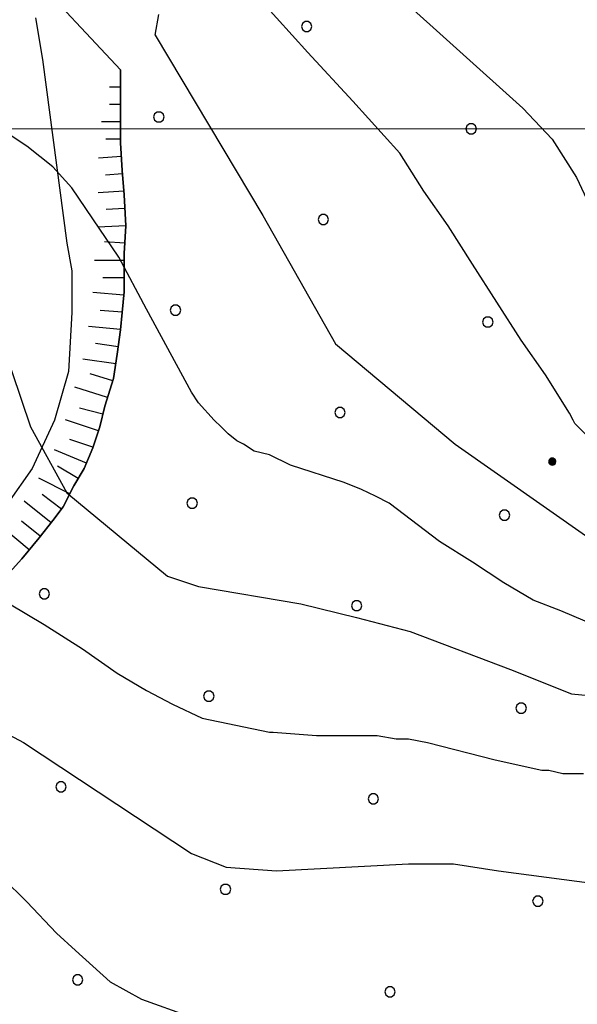
# Model space of a CAD drawing. Extents: x 2583172 to 2587996, y 4499592 to 4503050.
# Drawn here: x 2584558 to 2584639, y 4500874 to 4501016 of the extents above; entities that cross this region are included whole.
import ezdxf

# ---------------------------------------------------------------- set-up
doc = ezdxf.new("R2010")
doc.units = 0
doc.header["$LTSCALE"] = 5
doc.header["$MEASUREMENT"] = 0
doc.linetypes.add('714', pattern=[2.5, -2, -0.5])
doc.linetypes.add('LSCA1', pattern=[1, -0.5, -0.5])
for name, color, linetype in [('30200000', 1, 'Continuous'), ('60100000', 1, 'LSCA1'), ('71400000', 1, '714'), ('80100000', 2, 'Continuous'), ('80200000', 1, 'Continuous'), ('80400000', 1, 'Continuous'), ('C7140000', 1, 'Continuous'), ('PARAMETR', 1, 'Continuous')]:
    doc.layers.add(name, color=color, linetype=linetype)

# ---------------------------------------------------------------- blocks, each defined once
blk = doc.blocks.new('PALLINO1')
at = {"linetype": 'Continuous'}
for p, q in [((-0.121, 0.088), (-0.15, 0)), ((-0.15, 0), (-0.121, -0.088)), ((-0.046, 0.143), (-0.121, 0.088)), ((0.046, 0.143), (-0.046, 0.143)), ((0.121, 0.088), (0.046, 0.143)), ((0.15, 0), (0.121, 0.088)), ((0.121, -0.088), (0.15, 0)), ((-0.121, -0.088), (-0.046, -0.143)), ((-0.046, -0.143), (0.046, -0.143)), ((0.046, -0.143), (0.121, -0.088))]:
    blk.add_line(p, q, dxfattribs=at)
blk = doc.blocks.new('CAMP_55C2A74F')
at = {"layer": 'C7140000', "linetype": 'Continuous', "xscale": 5, "yscale": 5, "zscale": 5}
for p in [(2584599.584, 4501014.771), (2584578.268, 4501001.709), (2584623.305, 4500999.987), (2584601.989, 4500986.924), (2584580.673, 4500973.862), (2584625.709, 4500972.139), (2584604.393, 4500959.077), (2584583.077, 4500946.014), (2584628.114, 4500944.292), (2584561.761, 4500932.952), (2584606.798, 4500931.23), (2584585.482, 4500918.167), (2584630.518, 4500916.445), (2584564.166, 4500905.105), (2584609.202, 4500903.382), (2584587.886, 4500890.32), (2584632.923, 4500888.598), (2584566.57, 4500877.257), (2584611.607, 4500875.535)]:
    blk.add_blockref('PALLINO1', p, dxfattribs=at)
blk = doc.blocks.new('BA1LUNG')
at = {"linetype": 'Continuous'}
blk.add_line((0, 0), (1, 0), dxfattribs=at)
blk = doc.blocks.new('BA1CORT')
at = {"linetype": 'Continuous'}
blk.add_line((0, 0), (0.7, 0), dxfattribs=at)
blk = doc.blocks.new('CERCHIO5')
at = {"linetype": 'Continuous'}
for p, q in [((-0.196, 0.064), (-0.206, 0.001)), ((-0.206, 0.001), (-0.196, -0.062)), ((-0.003, -0.202), (-0.206, 0.001)), ((-0.206, 0.001), (-0.003, 0.001)), ((-0.196, -0.062), (0.022, 0.2)), ((-0.168, 0.12), (-0.196, 0.064)), ((0.162, -0.118), (-0.196, 0.064)), ((-0.196, 0.064), (0.19, -0.062)), ((-0.183, 0.032), (-0.184, 0.013)), ((-0.184, 0.013), (-0.184, -0.047)), ((-0.18, 0.058), (-0.183, 0.032)), ((-0.167, 0.093), (-0.182, 0.091)), ((-0.182, 0.091), (-0.092, 0.063)), ((-0.152, 0.092), (-0.18, 0.058)), ((-0.158, 0.051), (-0.172, 0.001)), ((-0.172, 0.001), (-0.165, -0.077)), ((-0.168, -0.118), (0.094, 0.177)), ((-0.123, 0.166), (-0.168, 0.12)), ((0.19, -0.062), (-0.168, 0.12)), ((-0.168, 0.12), (0, 0)), ((0, 0), (-0.168, -0.118)), ((-0.152, 0.092), (-0.167, 0.093)), ((-0.166, 0.023), (-0.083, 0.112)), ((-0.122, -0.02), (-0.166, 0.023)), ((-0.072, 0.156), (-0.158, 0.051)), ((-0.138, 0.053), (-0.158, -0.016)), ((-0.142, 0.108), (-0.152, 0.092)), ((-0.126, 0.022), (-0.152, 0.092)), ((-0.127, 0.089), (-0.145, 0)), ((-0.145, 0), (-0.12, -0.069)), ((-0.092, 0.063), (-0.144, 0.144)), ((-0.144, 0.144), (-0.002, 0.069)), ((-0.105, 0.116), (-0.142, 0.108)), ((-0.076, 0.082), (-0.138, 0.053)), ((-0.072, 0.156), (-0.127, 0.089)), ((-0.127, 0.089), (-0.123, 0.112)), ((-0.11, -0.009), (-0.127, 0.089)), ((-0.091, -0.032), (-0.126, 0.022)), ((-0.066, 0.194), (-0.123, 0.166)), ((0.06, 0.194), (-0.123, -0.164)), ((-0.123, -0.164), (-0.066, 0.194)), ((-0.003, -0.202), (-0.123, 0.166)), ((-0.123, 0.166), (0.162, -0.118)), ((-0.123, 0.112), (-0.114, 0.138)), ((-0.084, 0.048), (-0.122, -0.02)), ((-0.114, 0.138), (-0.098, 0.178)), ((-0.072, 0.156), (-0.105, 0.116)), ((-0.098, 0.178), (-0.082, 0.172)), ((-0.022, 0.154), (-0.084, 0.048)), ((-0.083, 0.112), (0.009, 0.101)), ((-0.082, 0.172), (-0.032, 0.175)), ((-0.05, 0.134), (-0.076, 0.082)), ((0.022, 0.2), (-0.072, 0.156)), ((-0.032, 0.175), (-0.072, 0.156)), ((-0.003, 0.152), (-0.072, 0.156)), ((-0.051, 0.061), (-0.07, -0.008)), ((-0.068, -0.179), (0.035, 0.008)), ((-0.003, 0.204), (-0.066, 0.194)), ((-0.066, 0.194), (0.116, -0.164)), ((0.012, 0.149), (-0.051, 0.112)), ((-0.051, 0.112), (-0.051, 0.061)), ((-0.016, 0.097), (-0.051, 0.061)), ((-0.051, 0.061), (-0.016, 0.097)), ((-0.04, 0.124), (-0.05, 0.134)), ((-0.032, 0.175), (-0.04, 0.124)), ((0.01, 0.186), (-0.032, 0.175)), ((0, 0.174), (-0.032, 0.175)), ((-0.032, 0.175), (0.012, 0.149)), ((0.006, 0.054), (-0.026, -0.018)), ((0.061, 0.125), (-0.022, 0.154)), ((-0.016, 0.097), (0.034, 0.11)), ((0.065, 0.085), (-0.016, 0.097)), ((-0.003, 0.001), (-0.003, 0.204)), ((0.06, 0.194), (-0.003, 0.204)), ((-0.003, 0.001), (0.06, 0.194)), ((0.116, 0.166), (-0.003, -0.202)), ((0.058, 0.137), (-0.003, 0.152)), ((-0.003, 0.001), (0.197, 0.001)), ((-0.003, 0.001), (-0.003, -0.202)), ((-0.002, 0.069), (0.042, 0.197)), ((0.042, 0.16), (0, 0.174)), ((0.072, 0.053), (0.002, -0.036)), ((0.067, 0.043), (0.006, 0.054)), ((0.009, 0.101), (0.072, 0.053)), ((0.034, 0.11), (0.01, 0.186)), ((0.026, -0.083), (0.079, 0.072)), ((0.147, 0.135), (0.033, 0.066)), ((0.033, 0.066), (0.19, 0.064)), ((0.034, 0.11), (0.093, 0.094)), ((0.074, -0.087), (0.034, 0.11)), ((0.035, 0.008), (0.147, 0.135)), ((0.094, 0.177), (0.038, -0.196)), ((0.042, 0.197), (0.067, 0.101)), ((0.107, 0.137), (0.042, 0.16)), ((0.051, -0.062), (0.106, 0.031)), ((0.118, 0.117), (0.058, 0.137)), ((0.116, 0.166), (0.06, 0.194)), ((0.06, -0.192), (0.116, 0.166)), ((0.162, 0.12), (0.06, -0.192)), ((0.079, 0.072), (0.061, 0.125)), ((0.119, 0.036), (0.065, 0.085)), ((0.065, -0.017), (0.067, 0.043)), ((0.067, 0.101), (0.08, 0.184)), ((0.08, 0.184), (0.195, -0.034)), ((0.093, 0.094), (0.124, 0.053)), ((0.14, 0.07), (0.097, -0.076)), ((0.106, 0.031), (0.14, 0.105)), ((0.158, 0.109), (0.107, 0.137)), ((0.162, 0.12), (0.116, 0.166)), ((0.116, -0.164), (0.162, 0.12)), ((0.116, -0.06), (0.119, 0.036)), ((0.156, 0.064), (0.118, 0.117)), ((0.124, 0.053), (0.124, 0.053)), ((0.124, 0.053), (0.128, -0.03)), ((0.131, -0.07), (0.156, 0.001)), ((0.14, 0.105), (0.14, 0.07)), ((0.162, 0.044), (0.156, 0.064)), ((0.156, 0.001), (0.162, 0.044)), ((0.174, 0.064), (0.158, 0.109)), ((0.19, 0.064), (0.162, 0.12)), ((0.19, 0.064), (0.173, -0.096)), ((0.182, -0.008), (0.174, 0.064)), ((0.2, 0.001), (0.19, 0.064)), ((0.19, -0.062), (0.2, 0.001)), ((-0.196, -0.062), (-0.168, -0.118)), ((0.173, -0.096), (-0.196, -0.062)), ((-0.184, -0.047), (-0.165, -0.099)), ((-0.168, -0.118), (-0.123, -0.164)), ((-0.165, -0.077), (-0.13, -0.127)), ((-0.165, -0.099), (-0.12, -0.15)), ((-0.158, -0.016), (-0.117, -0.042)), ((-0.15, -0.04), (-0.156, -0.11)), ((-0.156, -0.11), (-0.106, -0.134)), ((-0.122, -0.02), (-0.15, -0.04)), ((-0.13, -0.127), (-0.06, -0.146)), ((-0.125, -0.057), (-0.108, -0.025)), ((-0.101, -0.082), (-0.125, -0.057)), ((-0.123, -0.164), (-0.066, -0.192)), ((-0.108, -0.025), (-0.122, -0.02)), ((-0.12, -0.069), (-0.087, -0.093)), ((-0.12, -0.15), (-0.06, -0.163)), ((-0.117, -0.042), (-0.078, -0.017)), ((-0.101, -0.082), (-0.11, -0.009)), ((-0.106, -0.134), (-0.093, -0.156)), ((-0.003, -0.094), (-0.101, -0.082)), ((-0.083, -0.14), (-0.101, -0.082)), ((-0.064, -0.045), (-0.097, -0.097)), ((-0.097, -0.097), (0.026, -0.134)), ((-0.093, -0.156), (-0.091, -0.18)), ((-0.054, -0.075), (-0.091, -0.032)), ((-0.091, -0.18), (-0.054, -0.075)), ((-0.087, -0.093), (-0.028, -0.126)), ((-0.034, -0.151), (-0.083, -0.14)), ((-0.07, -0.008), (-0.042, -0.049)), ((0.038, -0.196), (-0.068, -0.179)), ((-0.066, -0.192), (-0.003, -0.202)), ((0.097, -0.076), (-0.064, -0.045)), ((-0.06, -0.146), (0.011, -0.159)), ((-0.06, -0.163), (-0.032, -0.185)), ((0.002, -0.036), (-0.054, -0.075)), ((0.051, -0.062), (-0.054, -0.075)), ((-0.054, -0.075), (0.051, -0.062)), ((-0.054, -0.075), (-0.049, -0.182)), ((-0.049, -0.182), (0.026, -0.083)), ((-0.042, -0.049), (0.014, -0.064)), ((0.048, -0.128), (-0.034, -0.151)), ((-0.032, -0.185), (0.04, -0.182)), ((-0.028, -0.126), (0.048, -0.128)), ((-0.026, -0.018), (0.022, -0.048)), ((0.136, -0.106), (-0.003, -0.094)), ((-0.003, -0.202), (0.06, -0.192)), ((0.011, -0.159), (0.044, -0.153)), ((0.014, -0.064), (0.048, -0.061)), ((0.022, -0.048), (0.075, -0.075)), ((0.026, -0.134), (0.074, -0.087)), ((0.128, -0.03), (0.035, -0.054)), ((0.035, -0.054), (0.048, -0.128)), ((0.04, -0.182), (0.062, -0.176)), ((0.044, -0.153), (0.098, -0.127)), ((0.048, -0.061), (0.065, -0.017)), ((0.048, -0.128), (0.107, -0.112)), ((0.128, -0.03), (0.051, -0.062)), ((0.06, -0.192), (0.116, -0.164)), ((0.062, -0.176), (0.095, -0.16)), ((0.075, -0.075), (0.152, -0.078)), ((0.095, -0.16), (0.119, -0.147)), ((0.098, -0.127), (0.131, -0.07)), ((0.107, -0.112), (0.116, -0.06)), ((0.116, -0.164), (0.162, -0.118)), ((0.119, -0.147), (0.136, -0.106)), ((0.195, -0.034), (0.128, -0.03)), ((0.152, -0.078), (0.175, -0.074)), ((0.162, -0.118), (0.19, -0.062)), ((0.175, -0.074), (0.182, -0.008))]:
    blk.add_line(p, q, dxfattribs=at)

msp = doc.modelspace()

# ---------------------------------------------------------------- linework, layer by layer
at = {"layer": '30200000', "linetype": 'Continuous', "flags": 128}
msp.add_lwpolyline([(2584560.5, 4501016), (2584561.5, 4501010), (2584565, 4500983.5), (2584565.75, 4500979.5), (2584565.75, 4500973.5), (2584565.25, 4500965), (2584563.25, 4500958), (2584560, 4500951), (2584556.5, 4500946), (2584553.25, 4500942.5), (2584549.25, 4500937.5), (2584538.75, 4500920.5), (2584535.25, 4500915), (2584530.75, 4500909), (2584526.75, 4500905), (2584521.25, 4500899), (2584517.25, 4500894), (2584513, 4500888.5), (2584511.25, 4500885), (2584505.77, 4500876.74)], dxfattribs=at)
at = {"layer": '60100000', "linetype": 'LSCA1', "flags": 128}
msp.add_lwpolyline([(2584572.75, 4501008.5), (2584572.75, 4501007), (2584572.75, 4501005), (2584572.75, 4501001.5), (2584572.75, 4500998), (2584573, 4500994), (2584573.25, 4500990.5), (2584573.5, 4500986), (2584573.25, 4500982), (2584573.25, 4500978.5), (2584573.25, 4500976.5), (2584573, 4500973.5), (2584572.75, 4500971), (2584572.25, 4500967.5), (2584571.75, 4500964), (2584570.5, 4500960), (2584569.75, 4500957), (2584568.75, 4500954), (2584567.5, 4500951), (2584566, 4500948.5), (2584564.5, 4500945.5), (2584563, 4500943.5), (2584561, 4500941), (2584558.5, 4500938), (2584556.75, 4500936), (2584554.75, 4500933), (2584552.5, 4500930.5), (2584550.25, 4500927.5), (2584548.25, 4500925), (2584546.5, 4500922.5), (2584545.5, 4500921), (2584544, 4500918.5), (2584542.5, 4500916.5), (2584541.25, 4500914), (2584539.75, 4500911.5), (2584538.5, 4500909.5), (2584537.25, 4500907.5), (2584535.5, 4500905.5), (2584533.5, 4500903.5), (2584531.5, 4500901.5), (2584529.75, 4500900), (2584528, 4500899), (2584526.5, 4500897.5), (2584525, 4500896), (2584523.5, 4500894.5), (2584522.5, 4500892.5), (2584521.25, 4500890), (2584520.25, 4500888), (2584519.5, 4500886), (2584519.25, 4500884.5), (2584519.25, 4500882.5), (2584519, 4500880), (2584519, 4500878.5), (2584519, 4500876), (2584519, 4500874)], dxfattribs=at)
at = {"layer": '71400000', "linetype": '714', "flags": 128}
msp.add_lwpolyline([(2584840.75, 4501182.5), (2584857.25, 4501128.5), (2584782.75, 4501078), (2584792.75, 4501053.5), (2584764.5, 4501030), (2584764, 4501018), (2584762.5, 4500988.5), (2584762.75, 4500978), (2584750.75, 4500968), (2584749.5, 4500958.5), (2584738.75, 4500904), (2584738.5, 4500879), (2584740.25, 4500850), (2584736.75, 4500814.5), (2584732.25, 4500791.5), (2584730.25, 4500792), (2584686, 4500806), (2584665.5, 4500814), (2584649.5, 4500820), (2584635.5, 4500824), (2584623.75, 4500824), (2584620.25, 4500824.5), (2584610.75, 4500824), (2584601.25, 4500823.5), (2584594, 4500823.5), (2584589, 4500824.5), (2584584.75, 4500826), (2584559.25, 4500842), (2584516.5, 4500869.5), (2584519, 4500874), (2584519, 4500876), (2584519, 4500878.5), (2584519, 4500880), (2584519.25, 4500882.5), (2584519.25, 4500884.5), (2584519.5, 4500886), (2584520.25, 4500888), (2584521.25, 4500890), (2584522.5, 4500892.5), (2584523.5, 4500894.5), (2584525, 4500896), (2584526.5, 4500897.5), (2584528, 4500899), (2584529.75, 4500900), (2584531.5, 4500901.5), (2584533.5, 4500903.5), (2584535.5, 4500905.5), (2584537.25, 4500907.5), (2584538.5, 4500909.5), (2584539.75, 4500911.5), (2584541.25, 4500914), (2584542.5, 4500916.5), (2584544, 4500918.5), (2584545.5, 4500921), (2584546.5, 4500922.5), (2584548.25, 4500925), (2584550.25, 4500927.5), (2584552.5, 4500930.5), (2584554.75, 4500933), (2584556.75, 4500936), (2584558.5, 4500938), (2584561, 4500941), (2584563, 4500943.5), (2584564.5, 4500945.5), (2584566, 4500948.5), (2584567.5, 4500951), (2584568.75, 4500954), (2584569.75, 4500957), (2584570.5, 4500960), (2584571.75, 4500964), (2584572.25, 4500967.5), (2584572.75, 4500971), (2584573, 4500973.5), (2584573.25, 4500976.5), (2584573.25, 4500978.5), (2584573.25, 4500982), (2584573.5, 4500986), (2584573.25, 4500990.5), (2584573, 4500994), (2584572.75, 4500998), (2584572.75, 4501001.5), (2584572.75, 4501005), (2584572.75, 4501007), (2584572.75, 4501008.5), (2584559.25, 4501023), (2584559, 4501030), (2584559.25, 4501037), (2584559, 4501051), (2584559.5, 4501062.5), (2584560.75, 4501067), (2584563, 4501072), (2584566.5, 4501078), (2584570.5, 4501083), (2584579.75, 4501092.5), (2584583.5, 4501096.5), (2584585.5, 4501100.5), (2584595.25, 4501117.5), (2584597.75, 4501123.5), (2584601.75, 4501136), (2584605.5, 4501148.5), (2584608.25, 4501156.5), (2584619, 4501177.5), (2584625.5, 4501187), (2584634, 4501197.5), (2584636.75, 4501201), (2584640.5, 4501207), (2584642.75, 4501212.5), (2584644.75, 4501220.5), (2584644.75, 4501220.5), (2584646.75, 4501243.5), (2584686.25, 4501253.5), (2584717.5, 4501258), (2584725.5, 4501253.5), (2584740, 4501247.5), (2584749.5, 4501242), (2584766.75, 4501238), (2584774.75, 4501235), (2584777.75, 4501234), (2584789.5, 4501241), (2584791.75, 4501243), (2584795.25, 4501247.5), (2584796, 4501250.5), (2584795.5, 4501255), (2584791.5, 4501263), (2584791.5, 4501266.5), (2584794.5, 4501269.5), (2584800.5, 4501274), (2584808.25, 4501277)], close=True, dxfattribs=at)
at = {"layer": '80100000', "linetype": 'Continuous', "flags": 128}
msp.add_lwpolyline([(2584639.75, 4500929), (2584636.25, 4500930.5), (2584632.25, 4500932), (2584628, 4500934.5), (2584623.5, 4500937.5), (2584618.75, 4500940.5), (2584611.5, 4500946), (2584609.5, 4500947), (2584607.5, 4500948), (2584605, 4500949), (2584597.25, 4500951.5), (2584594.25, 4500953), (2584592, 4500953.5), (2584590.5, 4500954.5), (2584589.5, 4500955), (2584588.25, 4500956), (2584587.25, 4500957), (2584586.25, 4500958), (2584584, 4500960.5), (2584583, 4500962), (2584576.5, 4500974), (2584572.5, 4500981.5), (2584568.75, 4500987), (2584565.75, 4500991.5), (2584563, 4500994.5), (2584559.25, 4500997.5), (2584557, 4500999)], dxfattribs=at)
at = {"layer": '80200000', "linetype": 'Continuous', "flags": 128}
for points in [[(2584577.75, 4501013.5), (2584593.25, 4500987.5), (2584603.75, 4500969), (2584621, 4500954.5), (2584640.25, 4500941), (2584656.75, 4500938), (2584672.5, 4500942.5), (2584686.75, 4500948), (2584737.25, 4500966), (2584778.25, 4500985.5), (2584811.25, 4501005), (2584818.5, 4501010), (2584838, 4501025), (2584846.25, 4501031), (2584860, 4501038.5), (2584887.25, 4501050), (2584893, 4501052.5)], [(2584603, 4501028), (2584630.75, 4501003), (2584635, 4500998.5), (2584638.5, 4500993), (2584645.75, 4500977.5), (2584646.25, 4500977)], [(2584640.75, 4500955), (2584638.25, 4500957.5), (2584638, 4500958), (2584637.5, 4500959), (2584634, 4500964.5), (2584630.5, 4500969.5), (2584627, 4500975), (2584623.5, 4500980.5), (2584620, 4500986), (2584616.5, 4500991), (2584613, 4500996.5), (2584606.25, 4501004), (2584599.75, 4501011), (2584593, 4501018.5), (2584589.75, 4501022)], [(2584577.75, 4501013.5), (2584578.25, 4501016.5)], [(2584547, 4500979), (2584550, 4500977), (2584555, 4500971), (2584555.75, 4500969), (2584559.75, 4500957), (2584565, 4500947.5), (2584579.5, 4500935.5), (2584584, 4500934), (2584598.75, 4500931.5), (2584606.75, 4500929.5), (2584614.5, 4500927.5), (2584629, 4500922), (2584637.75, 4500918.5), (2584658.75, 4500916.5), (2584668.5, 4500916.5), (2584676.25, 4500917), (2584691, 4500923), (2584728, 4500936.5), (2584752.25, 4500947), (2584787.5, 4500963.5), (2584799.75, 4500968.5)], [(2584556.75, 4500931.5), (2584561.75, 4500928.5), (2584567.25, 4500925), (2584572.25, 4500921.5), (2584576.5, 4500919), (2584580.25, 4500917), (2584584.5, 4500915), (2584594.25, 4500913), (2584594.75, 4500913), (2584601, 4500912.5), (2584609.75, 4500912.5), (2584612.5, 4500912), (2584614.25, 4500912), (2584617, 4500911.5), (2584626.75, 4500909), (2584633.5, 4500907.5), (2584634.5, 4500907.5), (2584636.5, 4500907), (2584639.5, 4500907)], [(2584507, 4500929), (2584508.25, 4500929), (2584524.75, 4500925.5), (2584550.25, 4500916), (2584558.75, 4500911.5), (2584583, 4500895.5), (2584588, 4500893.5), (2584595.25, 4500893), (2584614.25, 4500894), (2584620.75, 4500894), (2584627.25, 4500893), (2584657.5, 4500889), (2584677.75, 4500888.5), (2584701, 4500894), (2584701.75, 4500894.5)], [(2584555.75, 4500892), (2584559.25, 4500888.5), (2584563.5, 4500884), (2584566.25, 4500881.5), (2584571.25, 4500877), (2584575.75, 4500874.5), (2584582.75, 4500872)]]:
    msp.add_lwpolyline(points, dxfattribs=at)
at = {"layer": 'PARAMETR', "linetype": 'Continuous', "lineweight": 0, "flags": 128}
msp.add_lwpolyline([(2583344.93, 4501000), (2586867.87, 4501000)], dxfattribs=at)

# ---------------------------------------------------------------- block references
at = {"layer": '60100000', "linetype": 'Continuous'}
for name, p, xscale, yscale, zscale, rotation in [('BA1LUNG', (2584572.75, 4501006), 1.593105972278863, 1.593105972278863, 1.593105972278863, 180), ('BA1CORT', (2584572.75, 4501003.5), 2.278533750213683, 2.278533750213683, 2.278533750213683, 180), ('BA1LUNG', (2584572.75, 4501001), 2.721466282382607, 2.721466282382607, 2.721466282382607, 180), ('BA1CORT', (2584572.75, 4500998.5), 3.049340827856213, 3.049340827856213, 3.049340827856213, 180), ('BA1LUNG', (2584572.87, 4500996), 3.309772535625068, 3.309772535625068, 3.309772535625068, 183.5763344026534), ('BA1CORT', (2584573.04, 4500993.51), 3.525828704885076, 3.525828704885076, 3.525828704885076, 184.0856167638008), ('BA1LUNG', (2584573.21, 4500991.02), 3.710452875984001, 3.710452875984001, 3.710452875984001, 184.0856168055904), ('BA1CORT', (2584573.36, 4500988.52), 3.871639712781563, 3.871639712781563, 3.871639712781563, 183.1798301217755), ('BA1LUNG', (2584573.5, 4500986.02), 4.014675026327843, 4.014675026327843, 4.014675026327843, 183.1798300959027), ('BA1CORT', (2584573.35, 4500983.53), 4.143236319342912, 4.143236319342912, 4.143236319342912, 176.4236656410701), ('BA1LUNG', (2584573.25, 4500981.03), 4.259985582903028, 4.259985582903028, 4.259985582903028, 180), ('BA1CORT', (2584573.25, 4500978.53), 4.366911887191236, 4.366911887191236, 4.366911887191236, 180), ('BA1LUNG', (2584573.21, 4500976.03), 4.465540669780892, 4.465540669780892, 4.465540669780892, 175.2363583043121), ('BA1CORT', (2584573, 4500973.54), 4.557067489633122, 4.557067489633122, 4.557067489633122, 175.2363583287222), ('BA1LUNG', (2584572.76, 4500971.05), 4.642446786953234, 4.642446786953234, 4.642446786953234, 174.2894068853745), ('BA1CORT', (2584572.4, 4500968.58), 4.722452656531701, 4.722452656531701, 4.722452656531701, 171.8698976338592), ('BA1LUNG', (2584572.05, 4500966.1), 4.797721598371455, 4.797721598371455, 4.797721598371455, 171.8698976419118), ('BA1CORT', (2584571.64, 4500963.64), 4.868783319181161, 4.868783319181161, 4.868783319181161, 162.6459753702767), ('BA1LUNG', (2584570.89, 4500961.26), 4.936083356241118, 4.936083356241118, 4.936083356241118, 162.6459753750243), ('BA1CORT', (2584570.21, 4500958.85), 4.999999998875837, 4.999999998875837, 4.999999998875837, 165.9637565514864), ('BA1LUNG', (2584569.56, 4500956.44), 5.000000000259688, 5.000000000259688, 5.000000000259688, 161.5650511939522), ('BA1CORT', (2584568.77, 4500954.07), 5.000000000259688, 5.000000000259688, 5.000000000259688, 161.5650511939522), ('BA1LUNG', (2584567.82, 4500951.76), 5.000000000358201, 5.000000000358201, 5.000000000358201, 157.3801350314362), ('BA1CORT', (2584566.64, 4500949.56), 4.999999999818359, 4.999999999818359, 4.999999999818359, 149.0362434587752), ('BA1LUNG', (2584565.43, 4500947.37), 5.000000000523509, 5.000000000523509, 5.000000000523509, 153.4349488109902), ('BA1LUNG', (2584562.74, 4500943.18), 5.000000001454659, 5.000000001454659, 5.000000001454659, 141.3401917459099), ('BA1CORT', (2584564.25, 4500945.17), 4.999999998137355, 4.999999998137355, 4.999999998137355, 143.1301023648281), ('BA1CORT', (2584561.18, 4500941.23), 5.000000001454659, 5.000000001454659, 5.000000001454659, 141.3401917459099), ('BA1LUNG', (2584559.59, 4500939.3), 5.000000000057583, 5.000000000057583, 5.000000000057583, 140.1944289077348)]:
    msp.add_blockref(name, p, dxfattribs=dict(at, xscale=xscale, yscale=yscale, zscale=zscale, rotation=rotation))
at = {"layer": '80400000', "linetype": 'Continuous', "xscale": 2.5, "yscale": 2.5, "zscale": 2.5}
msp.add_blockref('CERCHIO5', (2584635, 4500952), dxfattribs=at)
at = {"layer": 'C7140000', "linetype": 'Continuous'}
msp.add_blockref('CAMP_55C2A74F', (0, 0), dxfattribs=at)

doc.saveas('drawing.dxf')
